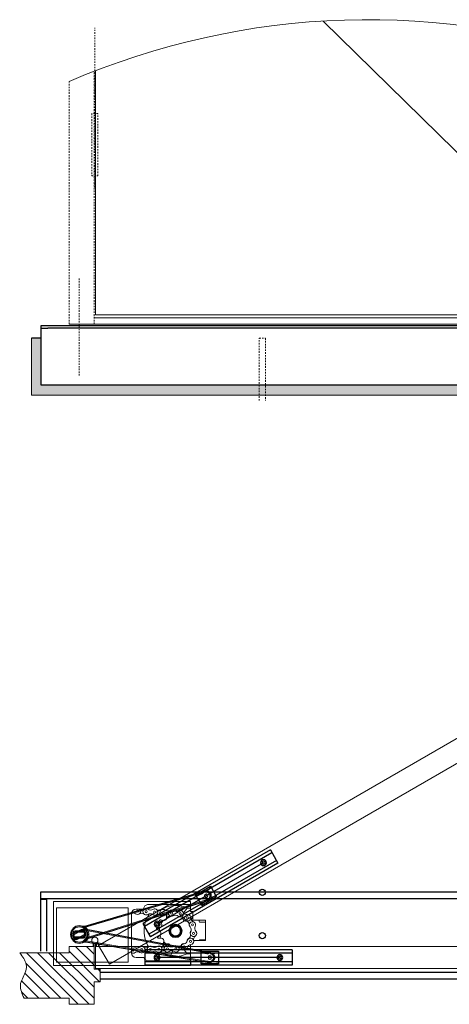
# Model space of a CAD drawing. Units: inches. Extents: x 233 to 476, y -307 to -89.
# Drawn here: x 379 to 414, y -196 to -117 of the extents above; entities that cross this region are included whole.
import ezdxf

# ---------------------------------------------------------------- set-up
doc = ezdxf.new("R2010")
doc.units = ezdxf.units.IN
doc.header["$MEASUREMENT"] = 0
doc.linetypes.add('CENTERX2', pattern=[0.8, 0.5, -0.1, 0.1, -0.1])
doc.linetypes.add('HIDDEN2', pattern=[0.1875, 0.125, -0.0625])
for name, color, linetype in [('DIMENSIONS', 7, 'Continuous'), ('DOOR CLOSED', 7, 'Continuous'), ('DOOR OPEN', 7, 'Continuous'), ('OPERATOR', 7, 'Continuous')]:
    doc.layers.add(name, color=color, linetype=linetype)

# ---------------------------------------------------------------- blocks, each defined once
blk = doc.blocks.new('Pull Track Under Door')
at = {"linetype": 'ByBlock', "lineweight": -2}
blk.add_line((-14.827, -1.374), (-4.984, -1.374), dxfattribs=at)
at = {"layer": 'DOOR CLOSED', "lineweight": -2}
for p, q in [((-9.291, -0.987), (0.554, 0.845)), ((0.916, 0.264), (1.577, 0.252)), ((1.584, 0.676), (0.923, 0.687)), ((0.724, -0.121), (-9.154, -1.763)), ((-4, -0.764), (-4, -1.985))]:
    blk.add_line(p, q, dxfattribs=at)
at = {"layer": 'DOOR CLOSED', "lineweight": 0}
for p, q in [((0.554, 0.845), (0.564, 0.788)), ((0.54, 0.763), (-9.276, -1.065)), ((0.54, 0.763), (0.613, 0.733)), ((0.683, -0.048), (0.741, 0.005)), ((0.844, 0.315), (0.77, 0.287)), ((0.849, 0.639), (0.777, 0.67)), ((0.914, 0.185), (0.916, 0.264)), ((1.575, 0.174), (0.914, 0.185)), ((0.923, 0.687), (0.925, 0.766)), ((0.925, 0.766), (1.586, 0.754)), ((1.575, 0.174), (1.577, 0.252)), ((1.584, 0.676), (1.586, 0.754)), ((1.723, 0.27), (1.651, 0.3)), ((1.73, 0.653), (1.656, 0.625)), ((-9.167, -1.685), (0.683, -0.048)), ((0.724, -0.121), (0.714, -0.063))]:
    blk.add_line(p, q, dxfattribs=at)
at = {"layer": 'DOOR CLOSED', "color": 7, "lineweight": -2}
for p, q in [((-15.811, -0.764), (-15.811, -1.985)), ((-15.811, -0.764), (-4, -0.764)), ((-4, -0.764), (-4, -0.803)), ((-15.811, -1.02), (-4, -1.02)), ((-9.906, -0.874), (-9.906, -0.976)), ((-8.531, -0.874), (-9.906, -0.874)), ((-9.469, -1.053), (-9.906, -0.976)), ((-9.906, -0.976), (-9.906, -1.773)), ((-9.344, -1.053), (-9.469, -1.053)), ((-9.219, -0.999), (-9.344, -1.053)), ((-9.094, -1.053), (-9.219, -0.999)), ((-8.969, -1.053), (-9.094, -1.053)), ((-8.531, -0.976), (-8.969, -1.053)), ((-8.531, -0.976), (-8.531, -0.874)), ((-8.531, -1.773), (-8.531, -0.976)), ((-4, -0.803), (-4, -1.02)), ((-4, -1.02), (-4, -1.729)), ((-15.811, -1.729), (-4, -1.729)), ((-15.811, -1.985), (-4, -1.985)), ((-9.906, -1.773), (-9.469, -1.695)), ((-9.906, -1.773), (-9.906, -1.874)), ((-9.906, -1.874), (-8.531, -1.874)), ((-9.469, -1.695), (-9.344, -1.695)), ((-9.344, -1.695), (-9.219, -1.749)), ((-9.219, -1.749), (-9.094, -1.695)), ((-9.094, -1.695), (-8.969, -1.695)), ((-8.969, -1.695), (-8.531, -1.773)), ((-8.531, -1.874), (-8.531, -1.773)), ((-4, -1.729), (-4, -1.945)), ((-4, -1.945), (-4, -1.985))]:
    blk.add_line(p, q, dxfattribs=at)
at = {"layer": 'DOOR CLOSED', "linetype": 'ByBlock', "lineweight": 0}
for p, q in [((-0.125, -0.499), (-0.125, -0.33)), ((-0.062, -0.499), (-0.062, -0.33)), ((0.062, -0.499), (0.062, -0.33)), ((0.125, -0.499), (0.125, -0.33))]:
    blk.add_line(p, q, dxfattribs=at)
at = {"layer": 'DOOR CLOSED', "linetype": 'ByBlock', "lineweight": 0, "ltscale": 0.5}
blk.add_lwpolyline([(-0.062, -2.249), (-42.312, -2.249), (-42.312, -0.499), (-0.062, -0.499)], close=True, dxfattribs=at)
at = {"layer": 'DOOR CLOSED', "lineweight": -2}
for centre, radius in [((1.25, 0.47), 0.689), ((-9.219, -1.374), 0.138)]:
    blk.add_circle(centre, radius, dxfattribs=at)
at = {"layer": 'DOOR CLOSED', "lineweight": 0}
blk.add_circle((1.25, 0.47), 0.61, dxfattribs=at)
at = {"layer": 'DOOR CLOSED', "linetype": 'ByBlock', "lineweight": 0}
blk.add_circle((0, 0.001), 0.25, dxfattribs=at)
at = {"layer": 'DOOR CLOSED', "color": 7, "lineweight": -2}
for centre, radius in [((-14.827, -1.374), 0.236), ((-14.827, -1.374), 0.128), ((-9.219, -1.374), 0.138), ((-9.218, -1.374), 0.138), ((-4.984, -1.374), 0.236), ((-4.984, -1.374), 0.128)]:
    blk.add_circle(centre, radius, dxfattribs=at)
at = {"layer": 'DOOR CLOSED', "lineweight": -2}
for centre, radius, start, end in [((0.482, 1.232), 0.394, 280.54606, 315.21233), ((1.25, 0.47), 0.435, 157.09414, 200.88678), ((0.917, 0.343), 0.0787, 200.88678, 268.99046), ((0.922, 0.608), 0.0787, 88.99046, 157.09414), ((1.578, 0.331), 0.0787, 268.99046, 337.09414), ((1.583, 0.597), 0.0787, 20.88678, 88.99046), ((1.25, 0.47), 0.435, 337.09414, 20.88678), ((0.788, -0.51), 0.394, 64.76859, 99.43486), ((-9.197, -1.378), 0.394, 100.54606, 279.43486)]:
    blk.add_arc(centre, radius, start, end, dxfattribs=at)
at = {"layer": 'DOOR CLOSED', "lineweight": 0}
for centre, radius, start, end in [((1.25, 0.47), 0.768, 157.55407, 222.42685), ((0.616, 0.861), 0.0894, 234.96489, 280.10445), ((1.25, 0.47), 0.514, 157.09414, 200.88678), ((0.917, 0.343), 0.157, 200.88678, 268.99046), ((0.922, 0.608), 0.157, 88.99046, 157.09414), ((1.578, 0.331), 0.157, 268.99046, 337.09414), ((1.583, 0.597), 0.157, 20.88678, 88.99046), ((1.25, 0.47), 0.514, 337.09414, 20.88678), ((0.788, -0.115), 0.0894, 99.87647, 145.01603), ((-9.197, -1.378), 0.315, 100.54606, 279.43486)]:
    blk.add_arc(centre, radius, start, end, dxfattribs=at)
at = {"layer": 'DOOR CLOSED', "linetype": 'ByBlock', "lineweight": 0}
for centre, radius, start, end in [((-0.375, -0.33), 0.25, 0, 41.40962), ((-0.375, -0.33), 0.312, 0, 17.26277), ((0.375, -0.33), 0.312, 162.73723, 180), ((0.375, -0.33), 0.25, 138.59038, 180)]:
    blk.add_arc(centre, radius, start, end, dxfattribs=at)
at = {"layer": 'DOOR CLOSED', "lineweight": 0}
for points in [[(0.564, 0.788), (0.581, 0.803), (0.598, 0.817), (0.631, 0.844), (0.648, 0.857), (0.682, 0.884), (0.698, 0.897), (0.73, 0.925), (0.746, 0.94), (0.761, 0.955)], [(0.714, -0.063), (0.735, -0.072), (0.755, -0.079), (0.797, -0.093), (0.817, -0.1), (0.858, -0.113), (0.878, -0.121), (0.917, -0.136), (0.937, -0.144), (0.956, -0.153)]]:
    blk.add_open_spline(points, degree=3, knots=[0, 0, 0, 0, 0.25, 0.25, 0.5, 0.5, 0.75, 0.75, 1, 1, 1, 1], dxfattribs=at)
for points in [[(0.54, 0.763), (0.548, 0.772), (0.556, 0.78), (0.564, 0.788)], [(0.714, -0.063), (0.704, -0.059), (0.694, -0.054), (0.683, -0.048)]]:
    blk.add_open_spline(points, degree=3, dxfattribs=at)
blk = doc.blocks.new('slide track door open')
at = {"linetype": 'ByBlock', "lineweight": -2}
blk.add_line((-13.528, 6.223), (-5.004, 1.301), dxfattribs=at)
at = {"layer": 'DOOR OPEN', "color": 7, "lineweight": -2}
for p, q in [((-14.075, 7.243), (-14.685, 6.186)), ((-14.075, 7.243), (-3.846, 1.338)), ((-14.557, 6.408), (-4.329, 0.502)), ((-14.203, 7.022), (-3.974, 1.116)), ((-14.685, 6.186), (-4.457, 0.281)), ((-9.316, 4.251), (-9.714, 3.561)), ((-9.265, 4.339), (-9.316, 4.251)), ((-8.976, 3.965), (-9.316, 4.251)), ((-8.075, 3.652), (-9.265, 4.339)), ((-8.868, 3.903), (-8.976, 3.965)), ((-9.714, 3.561), (-9.765, 3.473)), ((-9.765, 3.473), (-8.575, 2.786)), ((-9.714, 3.561), (-9.297, 3.409)), ((-9.297, 3.409), (-9.189, 3.347)), ((-9.189, 3.347), (-9.107, 3.238)), ((-9.107, 3.238), (-8.972, 3.222)), ((-8.972, 3.222), (-8.864, 3.159)), ((-8.732, 3.887), (-8.868, 3.903)), ((-8.864, 3.159), (-8.524, 2.874)), ((-8.651, 3.778), (-8.732, 3.887)), ((-8.543, 3.715), (-8.651, 3.778)), ((-8.126, 3.563), (-8.543, 3.715)), ((-8.524, 2.874), (-8.126, 3.563)), ((-8.126, 3.563), (-8.075, 3.652)), ((-8.575, 2.786), (-8.524, 2.874)), ((-3.974, 1.116), (-4.329, 0.502)), ((-3.866, 1.304), (-3.974, 1.116)), ((-3.846, 1.338), (-3.866, 1.304)), ((-4.437, 0.315), (-4.457, 0.281)), ((-4.329, 0.502), (-4.437, 0.315))]:
    blk.add_line(p, q, dxfattribs=at)
at = {"layer": 'DOOR OPEN', "lineweight": -2}
for p, q in [((0.513, 0.18), (-9.038, 3.187)), ((-8.809, 3.94), (0.799, 1.119)), ((-3.846, 1.338), (-4.457, 0.281)), ((1.641, 0.501), (1.057, 0.811)), ((0.859, 0.437), (1.443, 0.127))]:
    blk.add_line(p, q, dxfattribs=at)
at = {"layer": 'DOOR OPEN', "lineweight": 0}
for p, q in [((-9.015, 3.262), (0.51, 0.264)), ((0.75, 1.052), (-8.831, 3.864)), ((0.75, 1.052), (0.801, 0.992)), ((0.799, 1.119), (0.783, 1.063)), ((0.969, 0.801), (0.918, 0.862)), ((1.057, 0.811), (1.094, 0.88)), ((1.094, 0.88), (1.678, 0.571)), ((0.51, 0.264), (0.586, 0.285)), ((0.513, 0.18), (0.531, 0.236)), ((0.817, 0.515), (0.739, 0.523)), ((0.822, 0.367), (0.859, 0.437)), ((1.406, 0.058), (0.822, 0.367)), ((1.406, 0.058), (1.443, 0.127)), ((1.582, 0.077), (1.531, 0.137)), ((1.641, 0.501), (1.678, 0.571)), ((1.761, 0.415), (1.683, 0.423))]:
    blk.add_line(p, q, dxfattribs=at)
at = {"layer": 'DOOR OPEN', "linetype": 'ByBlock', "lineweight": 0}
for p, q in [((-0.358, -0.371), (-0.273, -0.224)), ((-0.304, -0.402), (-0.219, -0.255)), ((0.062, -0.5), (0.062, -0.331)), ((0.125, -0.5), (0.125, -0.331))]:
    blk.add_line(p, q, dxfattribs=at)
at = {"layer": 'DOOR OPEN', "linetype": 'ByBlock', "lineweight": 0, "ltscale": 0.5}
blk.add_lwpolyline([(-1.179, -1.917), (-37.768, 19.208), (-36.893, 20.723), (-0.304, -0.402)], close=True, dxfattribs=at)
at = {"layer": 'DOOR OPEN', "color": 7, "lineweight": -2}
for centre, radius in [((-13.528, 6.223), 0.236), ((-13.528, 6.223), 0.128), ((-8.92, 3.562), 0.138), ((-8.92, 3.562), 0.138), ((-5.004, 1.301), 0.236), ((-5.004, 1.301), 0.128)]:
    blk.add_circle(centre, radius, dxfattribs=at)
at = {"layer": 'DOOR OPEN', "lineweight": -2}
for centre, radius in [((-8.92, 3.562), 0.138), ((1.25, 0.469), 0.689)]:
    blk.add_circle(centre, radius, dxfattribs=at)
at = {"layer": 'DOOR OPEN', "lineweight": 0}
blk.add_circle((1.25, 0.469), 0.61, dxfattribs=at)
at = {"layer": 'DOOR OPEN', "linetype": 'ByBlock', "lineweight": 0}
blk.add_circle((0, 0), 0.25, dxfattribs=at)
at = {"layer": 'DOOR OPEN', "lineweight": -2}
for centre, radius, start, end in [((-8.92, 3.562), 0.394, 73.6387, 252.52749), ((0.91, 1.497), 0.394, 253.6387, 288.30496), ((1.25, 0.469), 0.435, 130.18677, 173.97941), ((1.02, 0.741), 0.0787, 62.08309, 130.18677), ((0.395, -0.195), 0.394, 37.86123, 72.52749), ((0.896, 0.506), 0.0787, 173.97941, 242.08309), ((1.48, 0.197), 0.0787, 242.08309, 310.18677), ((1.25, 0.469), 0.435, 310.18677, 353.97941), ((1.604, 0.432), 0.0787, 353.97941, 62.08309)]:
    blk.add_arc(centre, radius, start, end, dxfattribs=at)
at = {"layer": 'DOOR OPEN', "lineweight": 0}
for centre, radius, start, end in [((-8.92, 3.562), 0.315, 73.6387, 252.52749), ((1.25, 0.469), 0.768, 130.6467, 195.51948), ((1.25, 0.469), 0.514, 130.18677, 173.97941), ((0.861, 1.105), 0.0894, 208.05752, 253.19708), ((1.02, 0.741), 0.157, 62.08309, 130.18677), ((0.573, 0.157), 0.0894, 72.96911, 118.10866), ((0.896, 0.506), 0.157, 173.97941, 242.08309), ((1.48, 0.197), 0.157, 242.08309, 310.18677), ((1.25, 0.469), 0.514, 310.18677, 353.97941), ((1.604, 0.432), 0.157, 353.97941, 62.08309)]:
    blk.add_arc(centre, radius, start, end, dxfattribs=at)
at = {"layer": 'DOOR OPEN', "linetype": 'ByBlock', "lineweight": 0}
for centre, radius, start, end in [((-0.49, -0.099), 0.25, 330, 11.40962), ((-0.49, -0.099), 0.312, 330, 347.26277), ((0.375, -0.331), 0.312, 162.73723, 180), ((0.375, -0.331), 0.25, 138.59038, 180)]:
    blk.add_arc(centre, radius, start, end, dxfattribs=at)
at = {"layer": 'DOOR OPEN', "lineweight": 0}
for points in [[(0.75, 1.052), (0.761, 1.056), (0.772, 1.06), (0.783, 1.063)], [(0.531, 0.236), (0.524, 0.245), (0.517, 0.254), (0.51, 0.264)]]:
    blk.add_open_spline(points, degree=3, dxfattribs=at)
for points in [[(0.783, 1.063), (0.804, 1.069), (0.825, 1.074), (0.868, 1.083), (0.889, 1.087), (0.931, 1.095), (0.952, 1.1), (0.993, 1.111), (1.013, 1.117), (1.034, 1.123)], [(0.531, 0.236), (0.545, 0.219), (0.56, 0.203), (0.591, 0.172), (0.606, 0.157), (0.636, 0.127), (0.651, 0.111), (0.679, 0.079), (0.693, 0.063), (0.706, 0.046)]]:
    blk.add_open_spline(points, degree=3, knots=[0, 0, 0, 0, 0.25, 0.25, 0.5, 0.5, 0.75, 0.75, 1, 1, 1, 1], dxfattribs=at)

msp = doc.modelspace()

# ---------------------------------------------------------------- hatches: boundary and pattern name
at = {"lineweight": 0}
h = msp.add_hatch(dxfattribs=at)
h.set_pattern_fill('AR-SAND', color=256, scale=0.33)
h.set_pattern_definition([(37.5, (-91.30297, -111.29737), (-0.0207878, 0.63585184), [0, -0.5016, 0, -0.561, 0, -0.53625]), (7.5, (-91.303, -111.2974), (0.5840263, 0.9313082), [0, -0.2706, 0, -0.4521, 0, -0.17325]), (327.5, (-91.70887, -111.29737), (1.0276668, 0.0018675), [0, -0.165, 0, -0.594, 0, -0.7755]), (317.5, (-91.7089, -111.2974), (0.9920218, 0.289633), [0, -0.0825, 0, -0.3894, 0, -0.4455])])
h.paths.add_polyline_path([(380.229, -142.464), (380.979, -142.464), (380.979, -146.214), (416.482, -146.214), (416.482, -142.464), (417.294, -142.464), (417.294, -147.026), (380.229, -147.026)])
h = msp.add_hatch(dxfattribs=at)
h.set_pattern_fill('ANSI31', color=256, scale=5, angle=-90)
h.set_pattern_definition([(315, (21.1875, -0.125), (0.4419417, 0.4419417), [])])
h.paths.add_polyline_path([(383.239, -195.337), (383.239, -195.837), (385.239, -195.837), (385.239, -194.025), (385.739, -194.025), (385.739, -193.025), (385.239, -193.025), (385.239, -191.212), (383.239, -191.212), (383.239, -191.712), (379.276, -191.712), (379.364, -191.826), (379.45, -191.94), (379.531, -192.054), (379.606, -192.17), (379.673, -192.287), (379.729, -192.405), (379.773, -192.525), (379.802, -192.647), (379.814, -192.771), (379.81, -192.898), (379.791, -193.026), (379.759, -193.155), (379.718, -193.284), (379.669, -193.414), (379.613, -193.542), (379.555, -193.669), (379.495, -193.794), (379.436, -193.916), (379.386, -194.038), (379.354, -194.161), (379.338, -194.287), (379.338, -194.414), (379.352, -194.543), (379.378, -194.673), (379.414, -194.804), (379.459, -194.936), (379.511, -195.069), (379.568, -195.203), (379.628, -195.337)])

# ---------------------------------------------------------------- linework, layer by layer
at = {"lineweight": 0, "ltscale": 0.5}
msp.add_line((403.613, -117.052), (427.614, -140.589), dxfattribs=at)
at = {"linetype": 'CENTERX2', "lineweight": 0, "ltscale": 0.25}
for p, q in [((385.301, -130.401), (385.301, -117.584)), ((384.051, -145.456), (384.051, -137.675))]:
    msp.add_line(p, q, dxfattribs=at)
at = {"linetype": 'HIDDEN2', "lineweight": 0}
for p, q in [((385.239, -141.339), (385.239, -121.08)), ((383.239, -141.339), (383.239, -121.902)), ((385.551, -124.464), (385.051, -124.464)), ((385.051, -124.464), (385.051, -129.464)), ((385.551, -129.464), (385.551, -124.464)), ((385.051, -129.464), (385.551, -129.464)), ((398.48, -147.464), (398.48, -142.464)), ((398.48, -142.464), (398.98, -142.464)), ((398.98, -142.464), (398.98, -147.464))]:
    msp.add_line(p, q, dxfattribs=at)
at = {"lineweight": 0}
for p, q in [((385.364, -140.589), (385.364, -121.032)), ((427.864, -140.839), (385.239, -140.839)), ((427.739, -140.589), (385.364, -140.589)), ((429.864, -141.339), (383.239, -141.339)), ((380.229, -147.026), (380.229, -142.464)), ((417.294, -147.026), (380.229, -147.026))]:
    msp.add_line(p, q, dxfattribs=at)
for p, q in [((380.979, -141.464), (380.979, -141.651)), ((416.482, -141.464), (380.979, -141.464)), ((380.979, -141.651), (380.979, -146.214)), ((380.979, -141.651), (381.542, -141.651)), ((415.919, -141.651), (381.542, -141.651)), ((380.979, -146.214), (416.482, -146.214))]:
    msp.add_line(p, q)
at = {"lineweight": -2}
for q in [(380.229, -142.464), (380.479, -142.464)]:
    msp.add_line((380.979, -142.464), q, dxfattribs=at)
at = {"linetype": 'Continuous', "lineweight": -2}
for p, q in [((380.979, -186.828), (416.479, -186.828)), ((380.979, -191.587), (380.979, -186.828)), ((416.479, -187.391), (380.979, -187.391)), ((380.979, -187.419), (381.451, -187.419)), ((381.451, -191.587), (381.451, -187.419)), ((385.739, -193.266), (416.479, -193.266)), ((416.479, -193.828), (385.739, -193.828))]:
    msp.add_line(p, q, dxfattribs=at)
at = {"lineweight": 0}
msp.add_lwpolyline([(472.114, -118.538, -0.18928), (427.648, -120.504, 0.190433), (383.239, -121.902)], format="xyb", dxfattribs=at)
msp.add_lwpolyline([(385.239, -191.212), (383.239, -191.212), (383.239, -191.712), (379.276, -191.712), (379.364, -191.826), (379.45, -191.94), (379.531, -192.054), (379.606, -192.17), (379.673, -192.287), (379.729, -192.405), (379.773, -192.525), (379.802, -192.647), (379.814, -192.771), (379.81, -192.898), (379.791, -193.026), (379.759, -193.155), (379.718, -193.284), (379.669, -193.414), (379.613, -193.542), (379.555, -193.669), (379.495, -193.794), (379.436, -193.916), (379.386, -194.038), (379.354, -194.161), (379.338, -194.287), (379.338, -194.414), (379.352, -194.543), (379.378, -194.673), (379.414, -194.804), (379.459, -194.936), (379.511, -195.069), (379.568, -195.203), (379.628, -195.337), (383.239, -195.337), (383.239, -195.837), (385.239, -195.837), (385.239, -194.025), (385.739, -194.025), (385.739, -193.025), (385.239, -193.025)], close=True, dxfattribs=at)
at = {"layer": 'DIMENSIONS', "linetype": 'ByBlock', "lineweight": -2}
msp.add_line((392.979, -192.348), (392.979, -192.723), dxfattribs=at)
for centre in [(398.729, -186.863), (398.729, -190.328)]:
    msp.add_circle(centre, 0.25, dxfattribs=at)
at = {"layer": 'OPERATOR', "linetype": 'Continuous', "lineweight": 0}
for p, q in [((392.979, -187.598), (381.979, -187.598)), ((381.979, -188.098), (381.979, -187.598)), ((392.979, -187.598), (381.979, -187.598)), ((381.979, -188.098), (381.979, -187.598)), ((392.979, -187.598), (381.979, -187.598)), ((381.979, -188.098), (381.979, -187.598)), ((392.979, -187.598), (392.979, -187.598)), ((392.979, -187.598), (392.979, -188.411)), ((381.979, -188.098), (381.979, -192.723)), ((381.979, -188.098), (381.979, -192.723)), ((381.979, -188.098), (381.979, -189.717)), ((387.979, -188.098), (382.229, -188.098)), ((382.229, -188.098), (382.229, -192.473)), ((387.979, -188.098), (382.229, -188.098)), ((382.229, -188.098), (382.229, -192.473)), ((387.979, -188.098), (382.229, -188.098)), ((382.229, -188.098), (382.229, -189.717)), ((387.979, -192.473), (387.979, -188.098)), ((389.208, -188.223), (388.604, -188.223)), ((389.583, -187.848), (392.979, -187.848)), ((390.048, -188.378), (390.104, -188.363)), ((390.353, -188.3), (390.619, -188.232)), ((390.703, -188.211), (390.619, -188.232)), ((390.619, -188.232), (390.636, -188.272)), ((392.703, -188.135), (392.403, -188.513)), ((392.979, -188.135), (392.703, -188.135)), ((393.154, -188.411), (392.979, -188.411)), ((393.154, -189.098), (393.154, -188.411)), ((388.229, -188.598), (388.229, -191.723)), ((390.828, -188.736), (390.829, -188.738)), ((393.023, -189.03), (393.154, -188.864)), ((394.167, -189.098), (393.154, -189.098)), ((393.694, -189.257), (394.167, -189.257)), ((394.167, -190.723), (394.167, -189.098)), ((392.018, -189.61), (392.052, -189.636)), ((393.222, -190.723), (394.167, -190.723)), ((394.167, -190.659), (393.694, -190.659)), ((390.619, -191.683), (390.517, -191.657)), ((390.663, -191.577), (390.619, -191.683)), ((390.619, -191.683), (390.703, -191.705)), ((391.375, -191.966), (391.546, -191.556)), ((392.484, -191.506), (392.703, -191.781)), ((392.979, -191.053), (392.979, -192.348)), ((382.229, -192.473), (387.979, -192.473)), ((382.229, -192.473), (387.979, -192.473)), ((383.176, -192.473), (387.979, -192.473)), ((388.604, -192.098), (389.229, -192.098)), ((389.583, -192.348), (392.979, -192.348)), ((392.703, -191.781), (392.979, -191.781)), ((381.979, -192.723), (392.979, -192.723))]:
    msp.add_line(p, q, dxfattribs=at)
at = {"layer": 'OPERATOR', "lineweight": 0}
for p, q in [((391.054, -188.894), (391.054, -188.894)), ((390.488, -189.944), (390.488, -189.944)), ((390.641, -189.349), (390.642, -189.35)), ((390.629, -190.541), (390.629, -190.541)), ((391.031, -191.005), (391.031, -191.005))]:
    msp.add_line(p, q, dxfattribs=at)
at = {"layer": 'OPERATOR', "linetype": 'Continuous', "lineweight": 0}
for points in [[(391.423, -189.71), (391.462, -189.663), (391.514, -189.616)], [(391.866, -189.541), (391.929, -189.561), (391.988, -189.59)], [(392.052, -189.636), (392.102, -189.689), (392.112, -189.701)], [(392.192, -189.887), (392.198, -189.957), (392.194, -190.018)], [(393.694, -190.659), (393.67, -190.723), (393.669, -190.723)]]:
    msp.add_lwpolyline(points, dxfattribs=at)
at = {"layer": 'OPERATOR', "lineweight": 0}
for centre, radius in [((388.73, -188.377), 0.0855), ((389.413, -188.413), 0.0855), ((390.096, -188.449), 0.0855), ((390.779, -188.484), 0.0855), ((391.463, -188.532), 0.0855), ((392.144, -188.579), 0.0855), ((392.145, -188.58), 0.0855), ((392.746, -188.904), 0.0855), ((392.746, -188.904), 0.0855), ((391.771, -189.958), 0.428), ((393.129, -189.471), 0.0855), ((393.21, -190.153), 0.0855), ((392.976, -190.794), 0.0855), ((388.378, -191.488), 0.0855), ((389.062, -191.464), 0.0855), ((389.745, -191.44), 0.0855), ((390.429, -191.416), 0.0855), ((391.113, -191.393), 0.0855), ((391.797, -191.395), 0.0855), ((392.465, -191.25), 0.0855)]:
    msp.add_circle(centre, radius, dxfattribs=at)
at = {"layer": 'OPERATOR', "linetype": 'Continuous', "lineweight": 0}
for radius in [0.533, 0.492]:
    msp.add_circle((391.771, -189.958), radius, dxfattribs=at)
for centre, radius, start, end in [((388.604, -188.598), 0.375, 90, 180), ((389.583, -188.223), 0.375, 160.52878, 180), ((391.771, -189.958), 2.047, 101.13168, 121.42038), ((391.771, -189.958), 2.047, 62.92162, 101.13168), ((391.771, -189.958), 2.515, 162.69513, 197.30487), ((391.771, -189.958), 2.515, 146.92866, 162.69513), ((392.696, -188.793), 0.404, 187.11632, 276.51893), ((391.771, -189.958), 2.047, 20.01753, 24.82487), ((391.771, -189.958), 0.433, 168.18909, 170.78533), ((391.433, -189.848), 0.0984, 204.4806, 242.6109), ((391.771, -189.958), 0.427, 171.86506, 189.59269), ((391.436, -190.076), 0.0984, 119.09326, 157.43116), ((391.771, -189.958), 0.433, 190.68909, 193.28533), ((391.416, -189.939), 0.0985, 96.59326, 134.93116), ((391.416, -189.985), 0.0984, 226.9806, 265.1109), ((391.771, -189.958), 0.427, 149.36506, 167.09269), ((391.771, -189.958), 0.427, 194.36506, 212.09269), ((391.771, -189.958), 0.384, 176.60329, 184.7942), ((391.771, -189.958), 0.433, 145.68909, 148.28533), ((391.501, -189.727), 0.0984, 181.9806, 220.1109), ((391.771, -189.958), 0.384, 154.10329, 162.2942), ((391.771, -189.958), 0.384, 199.10329, 207.2942), ((391.451, -189.805), 0.0985, 74.09326, 112.43116), ((391.771, -189.958), 0.384, 131.60329, 139.7942), ((391.61, -189.641), 0.0984, 159.4806, 197.6109), ((391.771, -189.958), 0.433, 123.18909, 125.78533), ((391.534, -189.694), 0.0985, 51.59326, 89.93116), ((391.771, -189.958), 0.427, 104.36506, 122.09269), ((391.771, -189.958), 0.384, 109.10329, 117.2942), ((391.743, -189.603), 0.0984, 136.9806, 175.1109), ((391.771, -189.958), 0.433, 100.68909, 103.28533), ((391.653, -189.623), 0.0984, 29.09326, 67.43116), ((391.771, -189.958), 0.427, 81.86506, 99.59269), ((391.771, -189.958), 0.384, 86.60329, 94.7942), ((391.881, -189.62), 0.0984, 114.4806, 152.6109), ((391.771, -189.958), 0.433, 78.18909, 80.78533), ((391.79, -189.603), 0.0985, 6.59326, 44.93116), ((391.771, -189.958), 0.384, 64.10329, 72.2942), ((392.002, -189.688), 0.0984, 91.9806, 130.1109), ((391.771, -189.958), 0.433, 55.68909, 58.28533), ((391.924, -189.638), 0.0984, 344.09326, 22.43116), ((391.771, -189.958), 0.384, 41.60329, 49.7942), ((392.088, -189.797), 0.0984, 69.4806, 107.6109), ((392.035, -189.721), 0.0985, 321.59326, 359.93116), ((391.771, -189.958), 0.384, 19.10329, 27.2942), ((391.771, -189.958), 0.384, 334.10329, 342.2942), ((392.041, -190.189), 0.0984, 1.9806, 40.1109), ((391.771, -189.958), 0.433, 33.18909, 35.78533), ((391.771, -189.958), 0.427, 14.36506, 32.09269), ((392.125, -189.93), 0.0984, 46.9806, 85.1109), ((392.125, -189.977), 0.0985, 276.59326, 314.93116), ((391.771, -189.958), 0.427, 329.36506, 347.09269), ((392.105, -189.84), 0.0984, 299.09326, 337.43116), ((391.771, -189.958), 0.384, 356.60329, 4.7942), ((392.109, -190.068), 0.0984, 24.4806, 62.6109), ((391.771, -189.958), 0.433, 10.68909, 13.28533), ((391.771, -189.958), 0.433, 348.18909, 350.78533), ((391.771, -189.958), 2.515, 197.30487, 210.35346), ((391.507, -190.195), 0.0985, 141.59326, 179.93116), ((391.771, -189.958), 0.433, 213.18909, 215.78533), ((391.454, -190.119), 0.0984, 249.4806, 287.6109), ((391.771, -189.958), 0.427, 216.86506, 234.59269), ((391.771, -189.958), 0.384, 221.60329, 229.7942), ((391.618, -190.278), 0.0985, 164.09326, 202.43116), ((391.771, -189.958), 0.433, 235.68909, 238.28533), ((391.54, -190.228), 0.0984, 271.9806, 310.1109), ((391.771, -189.958), 0.427, 239.36506, 257.09269), ((391.771, -189.958), 0.384, 244.10329, 252.2942), ((391.752, -190.312), 0.0985, 186.59326, 224.93116), ((391.771, -189.958), 0.433, 258.18909, 260.78533), ((391.661, -190.296), 0.0984, 294.4806, 332.6109), ((391.771, -189.958), 0.427, 261.86506, 279.59269), ((391.771, -189.958), 0.384, 266.60329, 274.7942), ((391.889, -190.292), 0.0984, 209.09326, 247.43116), ((391.771, -189.958), 0.433, 280.68909, 283.28533), ((391.798, -190.312), 0.0984, 316.9806, 355.1109), ((391.771, -189.958), 0.427, 284.36506, 302.09269), ((391.771, -189.958), 0.384, 289.10329, 297.2942), ((392.008, -190.222), 0.0985, 231.59326, 269.93116), ((391.771, -189.958), 0.433, 303.18909, 305.78533), ((391.932, -190.275), 0.0984, 339.4806, 17.6109), ((391.771, -189.958), 0.384, 311.60329, 319.7942), ((391.771, -189.958), 0.427, 306.86506, 324.59269), ((392.091, -190.111), 0.0985, 254.09326, 292.43116), ((391.771, -189.958), 0.433, 325.68909, 328.28533), ((391.771, -189.958), 2.047, 238.57962, 258.86832), ((388.604, -191.723), 0.375, 180, 270), ((389.583, -191.973), 0.375, 199.47122, 270), ((391.771, -189.958), 2.047, 258.86832, 297.07838)]:
    msp.add_arc(centre, radius, start, end, dxfattribs=at)
at = {"layer": 'OPERATOR', "lineweight": 0}
for centre, radius, start, end in [((388.362, -188.85), 0.342, 52.1501, 111.81135), ((388.73, -188.377), 0.257, 232.1501, 36.83211), ((389.045, -188.885), 0.342, 52.1501, 121.8499), ((389.097, -187.904), 0.342, 248.78551, 301.8499), ((389.413, -188.413), 0.257, 52.1501, 301.8499), ((389.78, -187.94), 0.342, 232.1501, 301.8499), ((390.096, -188.449), 0.257, 232.1501, 121.8499), ((390.463, -187.976), 0.342, 232.1501, 301.8499), ((390.779, -188.484), 0.257, 52.1501, 301.8499), ((391.157, -188.018), 0.342, 231.09102, 300.79083), ((391.463, -188.532), 0.257, 51.09102, 300.79083), ((391.839, -188.066), 0.342, 231.09102, 300.79083), ((392.145, -188.58), 0.257, 231.09102, 120.79083), ((392.678, -188.31), 0.342, 206.82118, 276.52099), ((389.729, -188.921), 0.342, 52.1501, 121.8499), ((390.412, -188.957), 0.342, 52.1501, 121.8499), ((391.771, -189.958), 1.283, 139.72327, 151.68621), ((390.841, -188.921), 0.214, 256.67323, 7.0011), ((391.087, -188.998), 0.342, 51.09102, 120.79083), ((391.771, -189.958), 1.283, 110.00113, 123.99391), ((391.769, -189.046), 0.342, 51.09102, 120.79083), ((392.212, -189.175), 0.342, 26.82118, 96.52099), ((392.746, -188.904), 0.257, 206.82118, 96.52099), ((392.53, -189.463), 0.342, 359.1884, 68.88821), ((393.129, -189.471), 0.257, 332.11463, 221.81444), ((393.344, -188.913), 0.342, 179.1884, 248.88821), ((391.771, -189.958), 1.283, 167.41558, 179.37852), ((390.389, -190.133), 0.214, 312.05785, 62.38571), ((390.466, -189.471), 0.214, 284.36554, 34.6934), ((390.466, -189.471), 0.214, 343.97837, 34.6934), ((393.07, -189.457), 0.214, 163.21917, 216.35833), ((392.683, -189.87), 0.342, 332.11463, 41.81444), ((393.154, -190.118), 0.214, 131.1279, 206.59368), ((393.212, -190.15), 0.257, 152.11463, 41.81444), ((393.658, -189.751), 0.342, 152.11463, 221.81444), ((393.212, -190.152), 0.257, 304.9275, 12.59922), ((391.771, -189.958), 1.283, 195.10784, 207.07083), ((390.629, -190.755), 0.214, 339.75015, 90.07802), ((391.771, -189.958), 1.283, 222.80019, 234.76314), ((392.393, -190.656), 0.342, 276.9275, 346.62731), ((392.921, -190.742), 0.214, 98.9427, 190.65657), ((392.976, -190.794), 0.257, 276.9275, 166.62731), ((392.633, -190.303), 0.342, 304.9275, 14.62731), ((393.212, -190.152), 0.257, 192.16367, 194.62731), ((393.555, -190.643), 0.342, 124.9275, 194.62731), ((388.378, -191.488), 0.257, 57.1501, 125.46046), ((388.378, -191.488), 0.257, 234.53954, 306.8499), ((388.703, -190.985), 0.342, 237.1501, 306.8499), ((388.737, -191.967), 0.342, 57.1501, 126.8499), ((389.062, -191.464), 0.257, 237.1501, 126.8499), ((389.386, -190.961), 0.342, 237.1501, 306.8499), ((389.421, -191.943), 0.342, 57.1501, 126.8499), ((389.745, -191.44), 0.257, 57.1501, 306.8499), ((390.07, -190.937), 0.342, 237.1501, 306.8499), ((390.104, -191.919), 0.342, 57.1501, 126.8499), ((390.429, -191.416), 0.257, 237.1501, 126.8499), ((390.754, -190.914), 0.342, 237.1501, 306.8499), ((390.788, -191.895), 0.342, 57.1501, 126.8499), ((391.113, -191.393), 0.257, 54.95599, 304.6558), ((391.13, -191.194), 0.214, 7.44246, 117.77033), ((391.453, -191.885), 0.342, 54.95599, 124.6558), ((391.456, -190.902), 0.342, 234.95599, 304.6558), ((391.771, -189.958), 1.283, 250.4925, 261.0457), ((391.778, -191.35), 0.214, 82.24871, 134.64744), ((391.797, -191.395), 0.257, 234.95599, 124.6558), ((392.027, -190.842), 0.342, 247.37945, 317.07926), ((392.235, -191.802), 0.342, 67.37945, 137.07926), ((392.465, -191.25), 0.257, 96.9275, 346.62731), ((392.425, -191.187), 0.214, 72.15754, 162.93908), ((393.048, -191.388), 0.342, 96.9275, 166.62731)]:
    msp.add_arc(centre, radius, start, end, dxfattribs=at)
at = {"layer": 'OPERATOR', "linetype": 'Continuous', "lineweight": 0}
msp.add_open_spline([(389.229, -188.098), (389.246, -188.062), (389.279, -187.99), (389.368, -187.909), (389.472, -187.857), (389.549, -187.851), (389.583, -187.848)], degree=3, knots=[0, 0, 0, 0, 0.253677, 0.50624, 0.78282, 1, 1, 1, 1], dxfattribs=at)
at = {"layer": 'OPERATOR', "lineweight": 0}
for points, weights in [([(390.498, -189.092), (390.489, -189.105), (390.481, -189.117)], [1.03710055853, 1.03710055853, 1.03699800825]), ([(390.481, -189.117), (390.481, -189.117), (390.481, -189.118)], [1.0038511036, 1.00385442073, 1.00385772647]), ([(390.481, -189.118), (390.569, -189.244), (390.641, -189.349)], [1, 1.00502895975, 1]), ([(390.517, -189.064), (390.507, -189.078), (390.498, -189.092)], [1.0369784844, 1.03710055853, 1.03710055853]), ([(390.517, -189.064), (390.517, -189.064), (390.517, -189.064)], [1.00386462883, 1.00386068446, 1.0038567239]), ([(390.792, -189.128), (390.667, -189.099), (390.517, -189.064)], [1.00000756735, 1.00503555213, 1]), ([(391.025, -188.658), (391.04, -188.785), (391.054, -188.894)], [1.00124193452, 1.00430327545, 1]), ([(390.242, -189.783), (390.24, -189.798), (390.238, -189.813)], [1.03710055853, 1.03710055853, 1.03699800825]), ([(390.238, -189.813), (390.238, -189.813), (390.238, -189.813)], [1.0038511036, 1.00385442073, 1.00385772647]), ([(390.238, -189.813), (390.375, -189.884), (390.488, -189.944)], [1, 1.00502895975, 1]), ([(390.245, -189.749), (390.243, -189.766), (390.242, -189.783)], [1.0369784844, 1.03710055853, 1.03710055853]), ([(390.246, -189.749), (390.246, -189.749), (390.245, -189.749)], [1.00386462883, 1.00386068446, 1.0038567239]), ([(390.519, -189.678), (390.395, -189.711), (390.246, -189.749)], [1.00000756735, 1.00503555213, 1]), ([(390.323, -190.482), (390.323, -190.482), (390.323, -190.482)], [1.00386462883, 1.00386068446, 1.0038567239]), ([(390.323, -190.482), (390.329, -190.498), (390.335, -190.513)], [1.0369784844, 1.03710055853, 1.03710055853]), ([(390.335, -190.513), (390.341, -190.528), (390.346, -190.542)], [1.03710055853, 1.03710055853, 1.03699800825]), ([(390.346, -190.542), (390.346, -190.542), (390.347, -190.542)], [1.0038511036, 1.00385442073, 1.00385772647]), ([(390.347, -190.542), (390.5, -190.542), (390.629, -190.541)], [1, 1.00502895975, 1]), ([(390.83, -190.829), (390.786, -190.95), (390.733, -191.094)], [1.00000756735, 1.00503555212, 1]), ([(390.733, -191.094), (390.733, -191.095), (390.733, -191.095)], [1.00386462883, 1.00386068446, 1.0038567239]), ([(390.733, -191.095), (390.745, -191.106), (390.758, -191.117)], [1.0369784844, 1.03710055853, 1.03710055853]), ([(390.758, -191.117), (390.769, -191.127), (390.781, -191.137)], [1.03710055853, 1.03710055853, 1.03699800825]), ([(390.781, -191.137), (390.917, -191.065), (391.031, -191.005)], [1, 1.00502895974, 1]), ([(390.781, -191.137), (390.781, -191.137), (390.781, -191.137)], [1.0038511036, 1.00385442073, 1.00385772647]), ([(391.342, -191.167), (391.346, -191.197), (391.351, -191.228)], [1.00000756735, 1.00117964535, 1.00180486385])]:
    msp.add_rational_spline(points, weights, degree=2, dxfattribs=at)
for points in [[(390.792, -189.128), (390.792, -189.128), (390.792, -189.129), (390.792, -189.129)], [(390.519, -189.678), (390.519, -189.678), (390.519, -189.678), (390.519, -189.678)], [(390.83, -190.829), (390.83, -190.829), (390.83, -190.829), (390.83, -190.829)], [(391.342, -191.167), (391.342, -191.167), (391.342, -191.167), (391.342, -191.167)]]:
    msp.add_open_spline(points, degree=3, dxfattribs=at)
msp.add_rational_spline([(390.534, -190.291), (390.533, -190.291), (390.533, -190.292), (390.532, -190.292), (390.506, -190.316), (390.478, -190.341), (390.45, -190.367), (390.41, -190.403), (390.368, -190.442), (390.323, -190.482)], [1, 1, 1, 1, 1, 1, 1, 1.00032021132, 0.99950495122, 0.997554219704], degree=3, knots=[-0.0014578, -0.0014578, -0.0014578, -0.0014578, -0.0000596, -0.0000596, -0.0000596, 0.0900805, 0.0900805, 0.0900805, 0.2155421, 0.2155421, 0.2155421, 0.2155421], dxfattribs=at)

# ---------------------------------------------------------------- block references
at = {"linetype": 'ByBlock', "lineweight": -2, "xscale": -1}
msp.add_blockref('slide track door open', (385.301, -190.712), dxfattribs=at)
at = {"layer": 'DOOR OPEN', "linetype": 'ByBlock', "lineweight": -2, "xscale": -1}
msp.add_blockref('Pull Track Under Door', (385.301, -190.713), dxfattribs=at)

doc.saveas('drawing.dxf')
